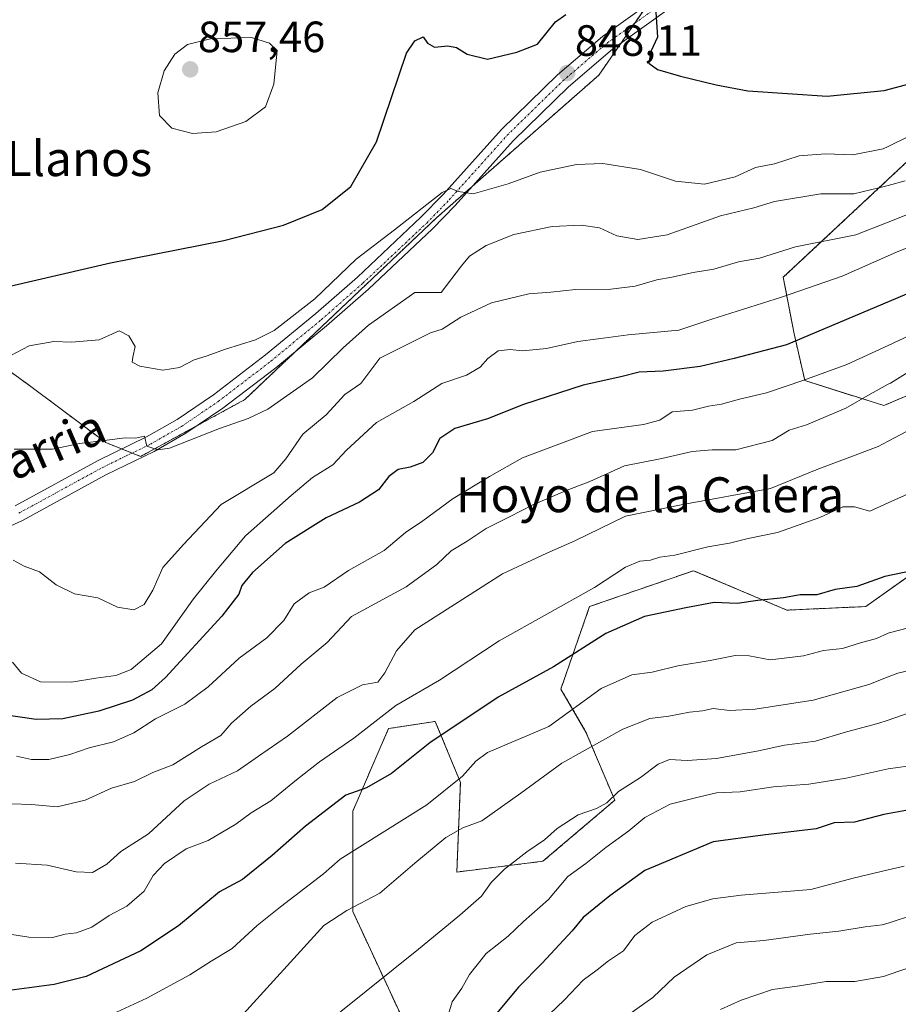
# Model space of a CAD drawing. Units: metres. Extents: x 570015 to 573460, y 4719532 to 4721881.
# Drawn here: x 572834 to 573035, y 4720245 to 4720470 of the extents above; entities that cross this region are included whole.
import ezdxf
from ezdxf.enums import TextEntityAlignment as Align

# ---------------------------------------------------------------- set-up
doc = ezdxf.new("R2010")
doc.units = ezdxf.units.M
doc.header["$MEASUREMENT"] = 0
doc.linetypes.add('TRAZO_Y_PUNTO', pattern=[1, 0.5, -0.25, 0, -0.25])
doc.linetypes.add('TRAZOS', pattern=[0.75, 0.5, -0.25])
for name, color, linetype, lineweight in [('Arbolado forestal', 92, 'TRAZOS', 0), ('Arbolado forestal CxS', 92, 'Continuous', 0), ('Carátula', 7, 'Continuous', 5), ('Curva de nivel maestra', 36, 'Continuous', 30), ('Curva de nivel normal', 36, 'Continuous', 0), ('Matorral', 135, 'Continuous', 0), ('Matorral CxS', 135, 'Continuous', 0), ('Pista no pavimentada', 254, 'Continuous', 13), ('Pista no pavimentada Cxs', 254, 'Continuous', 0), ('Pista pavimentada eje', 135, 'TRAZO_Y_PUNTO', 0), ('Punto de cota en terreno', 7, 'Continuous', 0), ('Rótulo de punto de cota en terreno', 19, 'Continuous', 0), ('Texto cartográfico', 19, 'Continuous', 0)]:
    doc.layers.add(name, color=color, linetype=linetype, lineweight=lineweight)
doc.styles.add('Arial', font='txt', dxfattribs={"height": 0.2})

# ---------------------------------------------------------------- blocks, each defined once
blk = doc.blocks.new('*U165')
at = {"layer": 'Curva de nivel normal', "color": 36, "linetype": 'Continuous', "lineweight": 0}
for points in [[(573032.78, 4720359.75, 805), (573028.6, 4720357.87, 805), (573025.06, 4720358.84, 805), (573022.42, 4720358.85, 805), (573017.15, 4720356.44, 805), (573007.41, 4720352.98, 805), (573000.75, 4720351.57, 805), (572996.42, 4720350.5, 805), (572991.48, 4720349.72, 805), (572983.97, 4720347.76, 805), (572980.48, 4720347.32, 805), (572978.38, 4720346.67, 805), (572975.95, 4720346.39, 805), (572972.67, 4720345.05, 805), (572965.56, 4720340.41, 805), (572943.73, 4720328.19, 805), (572930.03, 4720319.21, 805), (572920.04, 4720313.39, 805), (572910.43, 4720305.9, 805), (572902.62, 4720300.49, 805), (572897.32, 4720296.38, 805), (572891.47, 4720291.54, 805), (572886.92, 4720288.82, 805), (572883.44, 4720286.18, 805), (572877.1, 4720282.49, 805), (572872.1, 4720280.6, 805), (572867.13, 4720277.24, 805), (572864.52, 4720274.43, 805), (572862.44, 4720270.88, 805), (572858.52, 4720267.46, 805), (572854.43, 4720265.27, 805), (572850.49, 4720262.62, 805), (572846.97, 4720261.36, 805), (572844.36, 4720261.04, 805), (572841.44, 4720260.26, 805), (572836.02, 4720260.31, 805), (572825.76, 4720261.94, 805)], [(573038.08, 4720362.14, 805), (573032.78, 4720359.75, 805)]]:
    blk.add_polyline3d(points, dxfattribs=at)
blk = doc.blocks.new('*U168')
at = {"layer": 'Curva de nivel normal', "color": 36, "linetype": 'Continuous', "lineweight": 0}
for points in [[(573032.78, 4720275.73, 770), (573024.74, 4720273.84, 770), (573015.08, 4720271.29, 770), (572999.09, 4720269.93, 770), (572992.67, 4720269.15, 770), (572986.42, 4720267.38, 770), (572978.75, 4720263.8, 770), (572974.77, 4720260.74, 770), (572972.16, 4720257.22, 770), (572968.77, 4720254.94, 770), (572966.16, 4720252.85, 770), (572962.99, 4720250.53, 770), (572958.64, 4720245.88, 770), (572950.21, 4720237.91, 770)], [(573036.41, 4720276.58, 770), (573032.78, 4720275.73, 770)]]:
    blk.add_polyline3d(points, dxfattribs=at)
blk = doc.blocks.new('*U172')
at = {"layer": 'Curva de nivel normal', "color": 36, "linetype": 'Continuous', "lineweight": 0}
for points in [[(573032.78, 4720298.9, 780), (573023.13, 4720296.73, 780), (573014.65, 4720295.37, 780), (573006.54, 4720294.73, 780), (572998.9, 4720293.59, 780), (572993.51, 4720293.36, 780), (572989.3, 4720292.42, 780), (572982.89, 4720290.79, 780), (572977.08, 4720287.73, 780), (572973.43, 4720284.66, 780), (572968.18, 4720280.87, 780), (572963.6, 4720277.2, 780), (572959.43, 4720274.2, 780), (572955.03, 4720268.98, 780), (572949.28, 4720263.94, 780), (572945.75, 4720260.58, 780), (572940.75, 4720256.62, 780), (572936.94, 4720251.78, 780), (572935.15, 4720248.67, 780), (572932.94, 4720245.5, 780), (572932.1, 4720242.7, 780)], [(573037.22, 4720299.52, 780), (573032.8, 4720298.9, 780), (573032.78, 4720298.9, 780)]]:
    blk.add_polyline3d(points, dxfattribs=at)
blk = doc.blocks.new('*U176')
at = {"layer": 'Curva de nivel normal', "color": 36, "linetype": 'Continuous', "lineweight": 0}
for points in [[(573032.78, 4720251.7, 760), (573031.69, 4720251.32, 760), (573025.12, 4720250.19, 760), (573018.6, 4720250.19, 760), (573012.46, 4720249.23, 760), (573006.3, 4720248.37, 760), (572999.14, 4720245.88, 760), (572994.4, 4720243.76, 760)], [(573042.59, 4720255.08, 760), (573032.78, 4720251.7, 760)]]:
    blk.add_polyline3d(points, dxfattribs=at)
blk = doc.blocks.new('*U181')
at = {"layer": 'Curva de nivel normal', "color": 36, "linetype": 'Continuous', "lineweight": 0}
for points in [[(573032.78, 4720263.58, 765), (573031.41, 4720263.14, 765), (573027.52, 4720262.71, 765), (573021.51, 4720261.74, 765), (573014.9, 4720261.02, 765), (573004.28, 4720259.6, 765), (572998, 4720259.07, 765), (572991.26, 4720256.32, 765), (572983.78, 4720251.2, 765), (572978.87, 4720246.56, 765), (572971.56, 4720241.32, 765)], [(573038.83, 4720265.52, 765), (573032.78, 4720263.58, 765)]]:
    blk.add_polyline3d(points, dxfattribs=at)
blk = doc.blocks.new('*U189')
at = {"layer": 'Curva de nivel normal', "color": 36, "linetype": 'Continuous', "lineweight": 0}
for points in [[(573032.78, 4720319.92, 790), (573028.38, 4720318.16, 790), (573015.61, 4720314.62, 790), (573002.32, 4720312.52, 790), (572996.42, 4720312.22, 790), (572992.75, 4720312.66, 790), (572990.3, 4720312.18, 790), (572987.27, 4720311.88, 790), (572982.59, 4720310.95, 790), (572978.25, 4720310.42, 790), (572972.04, 4720307.98, 790), (572958.09, 4720300.2, 790), (572948.69, 4720293.3, 790), (572939.77, 4720286.95, 790), (572935.4, 4720285.37, 790), (572931.5, 4720283.13, 790), (572924.43, 4720277.29, 790), (572916.43, 4720270.45, 790), (572908.88, 4720266.47, 790), (572903.56, 4720263.02, 790), (572884.43, 4720241.93, 790)], [(573041.99, 4720322.48, 790), (573035, 4720320.81, 790), (573032.78, 4720319.92, 790)]]:
    blk.add_polyline3d(points, dxfattribs=at)
blk = doc.blocks.new('*U198')
at = {"layer": 'Curva de nivel normal', "color": 36, "linetype": 'Continuous', "lineweight": 0}
for points in [[(573032.78, 4720373.89, 810), (573030.47, 4720372.68, 810), (573016.29, 4720367.36, 810), (573005.86, 4720363.06, 810), (572985.79, 4720359.39, 810), (572972.66, 4720356.73, 810), (572961.05, 4720351.04, 810), (572954.6, 4720348.22, 810), (572944.52, 4720343.49, 810), (572924.43, 4720330.69, 810), (572920.21, 4720325.87, 810), (572917.53, 4720320.84, 810), (572915.92, 4720318.7, 810), (572912.43, 4720318.12, 810), (572906.64, 4720315.17, 810), (572895.25, 4720306.39, 810), (572888.64, 4720301.78, 810), (572883.83, 4720298.4, 810), (572877.36, 4720295.35, 810), (572871.58, 4720291.52, 810), (572863.46, 4720284.03, 810), (572857.14, 4720279.94, 810), (572853.9, 4720277.04, 810), (572850.59, 4720275.14, 810), (572846.89, 4720275.27, 810), (572840.28, 4720276.85, 810), (572833, 4720277.3, 810)], [(573240.87, 4720399.23, 810), (573233.49, 4720399.26, 810), (573229.3, 4720399.92, 810), (573223.6, 4720400.13, 810), (573210.78, 4720400.68, 810), (573174.41, 4720396.12, 810), (573156.12, 4720392.68, 810), (573136.2, 4720387.68, 810), (573111.12, 4720380.23, 810), (573096.94, 4720377.31, 810), (573092.97, 4720377.9, 810), (573089.34, 4720380.1, 810), (573085.27, 4720383.92, 810), (573082.22, 4720385.65, 810), (573077.91, 4720386.6, 810), (573072.95, 4720386.56, 810), (573060.34, 4720384.24, 810), (573046.96, 4720380.25, 810), (573038.42, 4720376.83, 810), (573032.78, 4720373.89, 810)]]:
    blk.add_polyline3d(points, dxfattribs=at)
blk = doc.blocks.new('*U201')
at = {"layer": 'Curva de nivel normal', "color": 36, "linetype": 'Continuous', "lineweight": 0}
for points in [[(573032.78, 4720310.05, 785), (573030.43, 4720309.22, 785), (573023.22, 4720307.34, 785), (573016.15, 4720305.22, 785), (573009.07, 4720304.3, 785), (573003.09, 4720302.96, 785), (572993.45, 4720301.22, 785), (572986.76, 4720300.76, 785), (572982.75, 4720301, 785), (572980.09, 4720299.95, 785), (572976.09, 4720296.91, 785), (572971.07, 4720293.67, 785), (572968.34, 4720291.06, 785), (572966, 4720289.76, 785), (572961.83, 4720288.36, 785), (572957.02, 4720285.2, 785), (572954.09, 4720282.6, 785), (572950.09, 4720279.87, 785), (572944.96, 4720275.89, 785), (572941.9, 4720272.87, 785), (572939.66, 4720269.76, 785), (572934.7, 4720265.4, 785), (572925.22, 4720257.63, 785), (572895.49, 4720233.74, 785)], [(573039.09, 4720312.26, 785), (573032.78, 4720310.05, 785)]]:
    blk.add_polyline3d(points, dxfattribs=at)
blk = doc.blocks.new('*U204')
at = {"layer": 'Curva de nivel normal', "color": 36, "linetype": 'Continuous', "lineweight": 0}
for points in [[(573032.78, 4720329.93, 795), (573030.08, 4720328.74, 795), (573026.41, 4720327.7, 795), (573022.3, 4720326.41, 795), (573017.98, 4720325.94, 795), (573013.38, 4720324.72, 795), (573005.76, 4720323.84, 795), (573000.96, 4720324.78, 795), (572997.79, 4720324.85, 795), (572992.05, 4720323.68, 795), (572984.61, 4720322.48, 795), (572978.72, 4720321.02, 795), (572974.11, 4720320.37, 795), (572967.1, 4720317.26, 795), (572955.08, 4720308.6, 795), (572941.07, 4720302.59, 795), (572938.35, 4720300.63, 795), (572935.35, 4720297.22, 795), (572927.2, 4720290.64, 795), (572907.31, 4720278.23, 795), (572903.54, 4720274.87, 795), (572893.65, 4720267.31, 795), (572888.3, 4720262.98, 795), (572882.6, 4720257.74, 795), (572877.79, 4720254.81, 795), (572872.94, 4720251.72, 795), (572863.1, 4720246.38, 795), (572855.1, 4720242.74, 795)], [(573037.13, 4720331.08, 795), (573032.98, 4720330.02, 795), (573032.78, 4720329.93, 795)]]:
    blk.add_polyline3d(points, dxfattribs=at)
blk = doc.blocks.new('*U206')
at = {"layer": 'Curva de nivel normal', "color": 36, "linetype": 'Continuous', "lineweight": 0}
for points in [[(573032.78, 4720386.91, 815), (573028.69, 4720384.66, 815), (573023.11, 4720381.41, 815), (573014.05, 4720377.64, 815), (573010.15, 4720376.38, 815), (573006.23, 4720374.04, 815), (572997.93, 4720371.9, 815), (572992.5, 4720371.9, 815), (572987.88, 4720371.5, 815), (572980.95, 4720369.9, 815), (572972.4, 4720368.24, 815), (572964.46, 4720364.65, 815), (572959.26, 4720362.66, 815), (572951.42, 4720359.31, 815), (572946.09, 4720356.53, 815), (572940.75, 4720353.9, 815), (572936.42, 4720351, 815), (572932.75, 4720348.81, 815), (572929.42, 4720345.68, 815), (572922.43, 4720340.56, 815), (572909.91, 4720333.78, 815), (572904.38, 4720327.8, 815), (572898.43, 4720322.86, 815), (572892.37, 4720317.23, 815), (572886.87, 4720313.19, 815), (572882.45, 4720309.31, 815), (572880.04, 4720306.53, 815), (572875.55, 4720303.9, 815), (572869.04, 4720299.8, 815), (572864.43, 4720298, 815), (572860.22, 4720295.99, 815), (572855, 4720294.44, 815), (572848.95, 4720291.72, 815), (572842.54, 4720290.16, 815), (572836.68, 4720290.71, 815), (572832.03, 4720290.83, 815)], [(573038.98, 4720390.65, 815), (573033.31, 4720387.2, 815), (573032.78, 4720386.91, 815)]]:
    blk.add_polyline3d(points, dxfattribs=at)
blk = doc.blocks.new('*U214')
at = {"layer": 'Curva de nivel maestra', "color": 36, "linetype": 'Continuous', "lineweight": 30}
blk.add_polyline3d([(573036.86, 4720289.3, 775), (573031.77, 4720288.39, 775), (573025.08, 4720286.68, 775), (573020.38, 4720286.48, 775), (573016.31, 4720285.13, 775), (573004.08, 4720283.66, 775), (572992.75, 4720282.16, 775), (572977.09, 4720275.6, 775), (572969.09, 4720269.82, 775), (572962.96, 4720264.86, 775), (572960.42, 4720261.8, 775), (572953.55, 4720254.35, 775), (572948.14, 4720248.86, 775), (572943.12, 4720242.87, 775)], dxfattribs=at)
blk = doc.blocks.new('*U217')
at = {"layer": 'Curva de nivel maestra', "color": 36, "linetype": 'Continuous', "lineweight": 30}
blk.add_polyline3d([(573042.32, 4720345.06, 800), (573032.04, 4720342.87, 800), (573025.62, 4720340.65, 800), (573020.62, 4720339.96, 800), (573016.43, 4720338.7, 800), (573012.67, 4720338.68, 800), (573008.82, 4720338.05, 800), (573002.93, 4720337.43, 800), (572998.18, 4720336.71, 800), (572992.95, 4720336.96, 800), (572986.47, 4720335.76, 800), (572977, 4720333.76, 800), (572968.11, 4720329.88, 800), (572956.18, 4720322.25, 800), (572943.5, 4720315.28, 800), (572927.85, 4720304.84, 800), (572919.1, 4720297.79, 800), (572913.32, 4720294.49, 800), (572908.61, 4720292.87, 800), (572899.35, 4720285.78, 800), (572891.79, 4720279, 800), (572884.93, 4720273.54, 800), (572879.66, 4720270.74, 800), (572870.33, 4720262.92, 800), (572861.69, 4720257.18, 800), (572849.15, 4720251.37, 800), (572841.82, 4720249.5, 800), (572831.56, 4720248.11, 800)], dxfattribs=at)
blk = doc.blocks.new('5PATER')
at = {"layer": 'Carátula', "linetype": 'Continuous', "lineweight": 5}
h = blk.add_hatch(color=250, dxfattribs=at)
edge = h.paths.add_edge_path()
edge.add_ellipse((0, 0.01), major_axis=(-1.33, -1.34), ratio=0.999422, start_angle=0, end_angle=360)

msp = doc.modelspace()

# ---------------------------------------------------------------- linework, layer by layer
at = {"layer": 'Arbolado forestal', "color": 92, "linetype": 'TRAZOS', "lineweight": 0}
for points in [[(572982.17, 4720480.33, 850.71), (572977.83, 4720474.05, 849.82), (572974.69, 4720469.5, 849.47), (572971.56, 4720464.95, 849.07), (572966.56, 4720457.7, 848.66), (572937.59, 4720432.25, 845.11), (572929.4, 4720425.05, 844.46), (572897.16, 4720394.47, 842.68), (572885.48, 4720383.39, 841.41), (572874.68, 4720377.5, 840.49), (572861.65, 4720370.39, 839.57), (572859.69, 4720371.17, 839.47), (572857.34, 4720372.1, 839.29), (572853.65, 4720373.57, 839.55), (572836.82, 4720386.19, 842.81), (572828.25, 4720392.38, 844.7)], [(572982.17, 4720480.33, 850.71), (572977.83, 4720474.05, 849.82), (572974.69, 4720469.5, 849.47), (572971.56, 4720464.95, 849.07), (572966.56, 4720457.7, 848.66), (572937.59, 4720432.25, 845.11), (572929.4, 4720425.05, 844.46), (572897.16, 4720394.47, 842.68), (572885.48, 4720383.39, 841.41), (572874.68, 4720377.5, 840.49), (572861.65, 4720370.39, 839.57), (572859.69, 4720371.17, 839.47), (572857.34, 4720372.1, 839.29), (572853.65, 4720373.57, 839.55), (572836.82, 4720386.19, 842.81), (572828.25, 4720392.38, 844.7)], [(573053.13, 4720391.06, 813.04), (573031.77, 4720382.03, 813.3), (573013.7, 4720387.78, 819.96), (573011.24, 4720398.46, 825.79), (573008.77, 4720411.41, 832.14), (573045.3, 4720445.52, 844.91)], [(572920.88, 4720243.21, 783), (572910.2, 4720266.21, 789.67), (572910.21, 4720289.21, 798.55), (572918.42, 4720308.1, 803.56), (572929.1, 4720309.74, 801.43), (572934.85, 4720295.78, 794.68), (572934.03, 4720275.25, 787.41), (572953.74, 4720277.71, 782.67), (572970.17, 4720291.67, 784.06), (572963.6, 4720307.28, 791.58), (572957.85, 4720317.14, 797.06), (572964.42, 4720336.03, 803.08), (572988.24, 4720344.24, 802.97), (573009.59, 4720335.21, 798.95), (573027.66, 4720336.03, 797.47), (573046, 4720349.04, 800.05)]]:
    msp.add_polyline3d(points, dxfattribs=at)
at = {"layer": 'Arbolado forestal CxS', "color": 92, "linetype": 'Continuous', "lineweight": 0}
for points in [[(572833, 4720565.55, 842.45), (572859.95, 4720544.42, 849.66), (572911.07, 4720523.08, 853.84), (572968.78, 4720496.29, 851.45), (572975.52, 4720488.25, 851.73), (572982.17, 4720480.33, 850.71), (572982.17, 4720480.33, 850.71), (572966.56, 4720457.7, 848.66), (572929.4, 4720425.05, 844.46), (572885.48, 4720383.39, 841.41), (572861.65, 4720370.39, 839.57), (572853.65, 4720373.57, 839.55), (572836.82, 4720386.19, 842.81), (572828.25, 4720392.38, 844.7)], [(572828.25, 4720392.38, 844.7), (572836.82, 4720386.19, 842.81), (572853.65, 4720373.57, 839.55), (572861.65, 4720370.39, 839.57), (572885.48, 4720383.39, 841.41), (572929.4, 4720425.05, 844.46), (572966.56, 4720457.7, 848.66), (572982.17, 4720480.33, 850.71)], [(573045.3, 4720445.52, 844.91), (573008.77, 4720411.41, 832.14), (573011.24, 4720398.46, 825.79), (573013.7, 4720387.78, 819.96), (573031.77, 4720382.03, 813.3), (573053.13, 4720391.06, 813.04)], [(573053.13, 4720354.1, 802.15), (573027.67, 4720336.03, 797.47), (573009.6, 4720335.21, 798.95), (572988.24, 4720344.24, 802.97), (572964.42, 4720336.03, 803.08), (572957.85, 4720317.14, 797.06), (572963.6, 4720307.28, 791.58), (572970.17, 4720291.67, 784.06), (572953.74, 4720277.71, 782.67), (572934.03, 4720275.25, 787.41), (572934.85, 4720295.78, 794.68), (572929.1, 4720309.74, 801.43), (572918.42, 4720308.1, 803.56), (572910.21, 4720289.21, 798.55), (572910.21, 4720266.21, 789.67), (572920.88, 4720243.21, 783)]]:
    msp.add_polyline3d(points, dxfattribs=at)
at = {"layer": 'Curva de nivel maestra', "color": 36, "linetype": 'Continuous', "lineweight": 30}
for points in [[(572979.51, 4720473.27, 850), (572979.95, 4720466.4, 850), (572978.42, 4720463.08, 850), (572977.97, 4720460.46, 850), (572980, 4720458.98, 850), (572985.23, 4720457.44, 850), (572993.39, 4720455.44, 850), (573000.64, 4720454.1, 850), (573018.84, 4720452.83, 850), (573031.88, 4720454.13, 850), (573040.17, 4720456.35, 850), (573055.68, 4720462.9, 850), (573071.62, 4720468.82, 850), (573079.27, 4720470.64, 850)], [(572922.53, 4720462.69, 850), (572924.41, 4720465.57, 850), (572926.31, 4720466.42, 850), (572927.34, 4720465.01, 850), (572928.9, 4720464.07, 850), (572931.99, 4720464.39, 850), (572933.96, 4720464, 850), (572936.42, 4720462.46, 850), (572941.03, 4720461.35, 850), (572947.75, 4720462.96, 850), (572952.53, 4720464.8, 850), (572956.64, 4720469.88, 850), (572959.02, 4720471.57, 850)], [(572831.73, 4720409.34, 850), (572854.75, 4720414.69, 850), (572880.67, 4720419.84, 850), (572894.32, 4720423.33, 850), (572903.17, 4720426.95, 850), (572909.73, 4720432.16, 850), (572915.67, 4720442.41, 850), (572922.53, 4720462.69, 850)], [(573048.74, 4720412.47, 825), (573009.49, 4720395.93, 825), (572997.56, 4720392.85, 825), (572989.75, 4720391, 825), (572981.27, 4720389.92, 825), (572975.81, 4720389.67, 825), (572971.6, 4720388.62, 825), (572962.92, 4720386.69, 825), (572949.3, 4720382.3, 825), (572941.05, 4720379.02, 825), (572933.55, 4720376.81, 825), (572930.16, 4720374.51, 825), (572928.46, 4720371.18, 825), (572926.27, 4720368.98, 825), (572923.36, 4720367.91, 825), (572920.58, 4720367.4, 825), (572918.43, 4720365.79, 825), (572916.1, 4720362.77, 825), (572911.78, 4720359.89, 825), (572904.14, 4720356.36, 825), (572894.73, 4720350.45, 825), (572887.29, 4720343.84, 825), (572884.82, 4720340.86, 825), (572884.11, 4720338.86, 825), (572880.21, 4720333.86, 825), (572867.36, 4720319.81, 825), (572864.23, 4720316.97, 825), (572859.8, 4720314.58, 825), (572852.06, 4720312.04, 825), (572843.83, 4720310.33, 825), (572837.69, 4720310.19, 825), (572829.85, 4720311.28, 825)]]:
    msp.add_polyline3d(points, dxfattribs=at)
at = {"layer": 'Curva de nivel normal', "color": 36, "linetype": 'Continuous', "lineweight": 0}
for points in [[(572873.54, 4720444.3, 855), (572878.96, 4720444.74, 855), (572885.76, 4720447.04, 855), (572890.2, 4720450.44, 855), (572892.12, 4720455.59, 855), (572892.88, 4720463.29, 855), (572891.14, 4720464.99, 855), (572886.99, 4720466.27, 855), (572877.67, 4720465.97, 855), (572872.34, 4720464.72, 855), (572869.44, 4720462.52, 855), (572867.03, 4720458.66, 855), (572865.58, 4720453.6, 855), (572865.95, 4720448.44, 855), (572868.8, 4720445.54, 855), (572873.54, 4720444.3, 855)], [(572860.37, 4720395.59, 845), (572859.85, 4720393.12, 845), (572859.74, 4720391.99, 845), (572861.44, 4720391.04, 845), (572866.72, 4720390.13, 845), (572870.53, 4720390.77, 845), (572873.87, 4720392.5, 845), (572876.68, 4720393.34, 845), (572881.04, 4720394.95, 845), (572887.91, 4720397.1, 845), (572892.2, 4720399.23, 845), (572901.53, 4720406.5, 845), (572911, 4720415.53, 845), (572919.73, 4720422.3, 845), (572930.68, 4720430.78, 845), (572932.69, 4720431.7, 845), (572934.43, 4720431.03, 845), (572937.74, 4720430.49, 845), (572945.75, 4720432.78, 845), (572953.09, 4720435.5, 845), (572961.42, 4720437.26, 845), (572967.42, 4720437.48, 845), (572976.1, 4720436.11, 845), (572984.13, 4720433.4, 845), (572990.76, 4720432.71, 845), (572997.75, 4720434.41, 845), (573002.42, 4720436.53, 845), (573006.74, 4720437.39, 845), (573012.41, 4720439.2, 845), (573018.41, 4720439.69, 845), (573024.67, 4720439.47, 845), (573031.64, 4720440.8, 845), (573032.78, 4720441.36, 845), (573037.44, 4720443.63, 845)], [(572832.72, 4720372.03, 840), (572841.48, 4720372.07, 840), (572847.64, 4720373.37, 840), (572853.9, 4720374.08, 840), (572858.1, 4720374.66, 840), (572860.5, 4720374.59, 840), (572862.52, 4720375.06, 840), (572863.1, 4720372.73, 840), (572865.59, 4720371.88, 840), (572868.22, 4720372.29, 840), (572879.7, 4720376.82, 840), (572886.28, 4720379.11, 840), (572890.76, 4720381.22, 840), (572900.98, 4720388.4, 840), (572908.03, 4720395.28, 840), (572913.82, 4720400.44, 840), (572924.43, 4720407.95, 840), (572930.42, 4720407.92, 840), (572935.13, 4720414.03, 840), (572936.9, 4720416.21, 840), (572940.75, 4720418.68, 840), (572947.09, 4720421.22, 840), (572955.84, 4720423.06, 840), (572962.48, 4720423.34, 840), (572966.67, 4720422.72, 840), (572970.64, 4720420.88, 840), (572975.46, 4720420.06, 840), (572982.18, 4720421.15, 840), (572994.43, 4720425.46, 840), (573002, 4720427.31, 840), (573006.74, 4720428.72, 840), (573017.33, 4720430.54, 840), (573024.9, 4720430.54, 840), (573030.67, 4720431.88, 840), (573032.78, 4720432.44, 840)], [(573032.78, 4720432.44, 840), (573036.64, 4720433.45, 840)], [(573032.78, 4720424.03, 835), (573037.56, 4720425.9, 835)], [(572832.48, 4720346.67, 835), (572834.99, 4720345.29, 835), (572838.47, 4720343.98, 835), (572842.31, 4720341, 835), (572846.54, 4720338.96, 835), (572851.84, 4720338.02, 835), (572856.38, 4720335.87, 835), (572860.1, 4720335.26, 835), (572862.43, 4720336.48, 835), (572864.43, 4720339.74, 835), (572866.76, 4720344.99, 835), (572871.42, 4720350.26, 835), (572880.08, 4720359.41, 835), (572892.13, 4720366.62, 835), (572894.9, 4720369.82, 835), (572898.8, 4720375.46, 835), (572904.1, 4720379.88, 835), (572908.38, 4720384.55, 835), (572912.07, 4720387.1, 835), (572916.43, 4720392.86, 835), (572928.02, 4720398.69, 835), (572930.7, 4720399.54, 835), (572934.92, 4720402.26, 835), (572941.95, 4720405.59, 835), (572950.54, 4720407.64, 835), (572955.57, 4720407.99, 835), (572961.19, 4720408.6, 835), (572969.28, 4720408.7, 835), (572974.89, 4720409.38, 835), (572979.84, 4720410.82, 835), (572983.27, 4720411.41, 835), (572988.13, 4720412.53, 835), (572992.85, 4720413.27, 835), (572998.51, 4720414.94, 835), (573003.34, 4720415.77, 835), (573011.59, 4720418.36, 835), (573025.39, 4720421.13, 835), (573032.78, 4720424.03, 835)], [(573043.4, 4720420.63, 830), (573034.68, 4720417.19, 830), (573032.78, 4720416.34, 830)], [(573032.78, 4720416.34, 830), (573022.23, 4720411.64, 830), (573008.39, 4720406.85, 830), (572992.42, 4720401.81, 830), (572984.82, 4720399.3, 830), (572973.25, 4720398.23, 830), (572966.42, 4720397.35, 830), (572961.7, 4720396.72, 830), (572954.56, 4720395.14, 830), (572949.04, 4720394.55, 830), (572946.25, 4720394.87, 830), (572943.5, 4720394.54, 830), (572941.14, 4720392.85, 830), (572939.4, 4720390.85, 830), (572936.26, 4720388.99, 830), (572930.56, 4720387.06, 830), (572924.19, 4720382.99, 830), (572915.66, 4720378.19, 830), (572908.76, 4720371.82, 830), (572905.64, 4720368.48, 830), (572901.02, 4720365.6, 830), (572896.1, 4720361.46, 830), (572885.68, 4720352.23, 830), (572878.76, 4720344.05, 830), (572873.76, 4720337.82, 830), (572866.44, 4720327.48, 830), (572859.48, 4720321.64, 830), (572855.94, 4720320.28, 830), (572851.4, 4720319.67, 830), (572845.85, 4720318.73, 830), (572838.71, 4720318.82, 830), (572834.37, 4720320.78, 830), (572832.29, 4720323.28, 830)], [(572817.18, 4720385.79, 845), (572836.14, 4720395.69, 845), (572841.8, 4720396.74, 845), (572845.85, 4720396.53, 845), (572852.17, 4720397.1, 845), (572856.72, 4720399.14, 845), (572858.93, 4720397.97, 845), (572860.37, 4720395.59, 845)], [(573032.78, 4720395.8, 820), (573038.82, 4720398.59, 820)], [(572833.19, 4720301.81, 820), (572836.64, 4720301.05, 820), (572840.65, 4720300.99, 820), (572845.43, 4720302.17, 820), (572849.84, 4720303.72, 820), (572855.42, 4720305.03, 820), (572860.05, 4720307.1, 820), (572865.03, 4720310.29, 820), (572871.76, 4720313.68, 820), (572877.1, 4720317.67, 820), (572884.19, 4720324.19, 820), (572890.52, 4720328.86, 820), (572894.41, 4720332.86, 820), (572896.82, 4720336.65, 820), (572900.24, 4720339.16, 820), (572903.68, 4720340.46, 820), (572909.24, 4720344.27, 820), (572917.43, 4720348.85, 820), (572922.29, 4720352.96, 820), (572926.25, 4720355.64, 820), (572933.2, 4720360.75, 820), (572941.48, 4720365.81, 820), (572949.09, 4720370.04, 820), (572965.09, 4720376.1, 820), (572976.75, 4720377.72, 820), (572980.48, 4720378.69, 820), (572983.31, 4720380.62, 820), (572988.02, 4720380.96, 820), (572991.61, 4720381.89, 820), (572994.64, 4720382.39, 820), (572998.75, 4720383.49, 820), (573004.95, 4720384.95, 820), (573013.47, 4720387.86, 820), (573023.33, 4720391.44, 820), (573032.78, 4720395.8, 820)]]:
    msp.add_polyline3d(points, dxfattribs=at)
at = {"layer": 'Matorral', "color": 135, "linetype": 'Continuous', "lineweight": 0}
for points in [[(573053.13, 4720391.06, 813.04), (573031.77, 4720382.03, 813.3), (573013.7, 4720387.78, 819.96), (573011.24, 4720398.46, 825.79), (573008.77, 4720411.41, 832.14), (573045.3, 4720445.52, 844.91)], [(572920.88, 4720243.21, 783), (572910.2, 4720266.21, 789.67), (572910.21, 4720289.21, 798.55), (572918.42, 4720308.1, 803.56), (572929.1, 4720309.74, 801.43), (572934.85, 4720295.78, 794.68), (572934.03, 4720275.25, 787.41), (572953.74, 4720277.71, 782.67), (572970.17, 4720291.67, 784.06), (572963.6, 4720307.28, 791.58), (572957.85, 4720317.14, 797.06), (572964.42, 4720336.03, 803.08), (572988.24, 4720344.24, 802.97), (573009.59, 4720335.21, 798.95), (573027.66, 4720336.03, 797.47), (573046, 4720349.04, 800.05)]]:
    msp.add_polyline3d(points, dxfattribs=at)
at = {"layer": 'Matorral CxS', "color": 135, "linetype": 'Continuous', "lineweight": 0}
for points in [[(573053.13, 4720391.06, 813.04), (573031.77, 4720382.03, 813.3), (573013.7, 4720387.78, 819.96), (573011.24, 4720398.46, 825.79), (573008.77, 4720411.41, 832.14), (573045.3, 4720445.52, 844.91)], [(572920.88, 4720243.21, 783), (572910.21, 4720266.21, 789.67), (572910.21, 4720289.21, 798.55), (572918.42, 4720308.1, 803.56), (572929.1, 4720309.74, 801.43), (572934.85, 4720295.78, 794.68), (572934.03, 4720275.25, 787.41), (572953.74, 4720277.71, 782.67), (572970.17, 4720291.67, 784.06), (572963.6, 4720307.28, 791.58), (572957.85, 4720317.14, 797.06), (572964.42, 4720336.03, 803.08), (572988.24, 4720344.24, 802.97), (573009.6, 4720335.21, 798.95), (573027.67, 4720336.03, 797.47), (573053.13, 4720354.1, 802.15)]]:
    msp.add_polyline3d(points, dxfattribs=at)
at = {"layer": 'Pista no pavimentada', "color": 254, "linetype": 'Continuous', "lineweight": 13}
for points in [[(572832.89, 4720359.05, 835.9), (572851.95, 4720369.48, 838.93), (572863.01, 4720374.86, 840.29), (572870.04, 4720378.87, 840.75), (572878.3, 4720384.47, 841.51), (572890.24, 4720393.62, 842.54), (572901.79, 4720403.12, 843.33), (572911.26, 4720411.44, 843.81), (572925.82, 4720425.15, 844.67), (572930.89, 4720430.39, 845.03), (572944.22, 4720445.21, 846.55), (572957.05, 4720457.76, 847.87), (572967.36, 4720466.55, 848.97), (572981.58, 4720476.73, 850.23), (572994.74, 4720484.52, 851.56), (572999.22, 4720486.65, 851.99), (573003.9, 4720488.32, 852.19)], [(572983.63, 4720473.59, 850.34), (572969.67, 4720463.6, 848.93), (572959.57, 4720455, 847.95), (572946.92, 4720442.62, 846.53), (572933.63, 4720427.84, 844.59), (572928.44, 4720422.48, 844.13), (572913.78, 4720408.67, 843.07), (572904.22, 4720400.27, 842.59), (572892.57, 4720390.69, 842.17), (572880.48, 4720381.43, 840.87), (572872.02, 4720375.69, 840.22), (572864.75, 4720371.54, 839.69), (572853.67, 4720366.16, 838.75), (572834.56, 4720355.7, 835.8), (572814.16, 4720346.42, 832.73)]]:
    msp.add_polyline3d(points, dxfattribs=at)
at = {"layer": 'Pista no pavimentada Cxs', "color": 254, "linetype": 'Continuous', "lineweight": 0}
for points in [[(572832.89, 4720359.05, 835.9), (572851.95, 4720369.48, 838.93), (572863.01, 4720374.86, 840.29), (572870.04, 4720378.87, 840.75), (572878.3, 4720384.47, 841.51), (572890.24, 4720393.62, 842.54), (572901.79, 4720403.12, 843.33), (572911.26, 4720411.44, 843.81), (572925.82, 4720425.15, 844.67), (572930.89, 4720430.39, 845.03), (572944.22, 4720445.21, 846.55), (572957.05, 4720457.76, 847.87), (572967.36, 4720466.55, 848.97), (572981.58, 4720476.73, 850.23)], [(572983.63, 4720473.59, 850.34), (572969.67, 4720463.6, 848.93), (572959.57, 4720455, 847.95), (572946.92, 4720442.62, 846.53), (572933.63, 4720427.84, 844.59), (572928.44, 4720422.48, 844.13), (572913.78, 4720408.67, 843.07), (572904.22, 4720400.27, 842.59), (572892.57, 4720390.69, 842.17), (572880.48, 4720381.43, 840.87), (572872.02, 4720375.69, 840.22), (572864.75, 4720371.54, 839.69), (572853.67, 4720366.16, 838.75), (572834.56, 4720355.7, 835.8), (572814.16, 4720346.42, 832.73)]]:
    msp.add_polyline3d(points, dxfattribs=at)
at = {"layer": 'Pista pavimentada eje', "color": 135, "linetype": 'TRAZO_Y_PUNTO', "lineweight": 0}
msp.add_polyline3d([(572833.73, 4720357.38, 835.76), (572852.81, 4720367.82, 838.78), (572858.34, 4720370.51, 839.35), (572863.88, 4720373.2, 839.88), (572871.03, 4720377.28, 840.47), (572879.39, 4720382.95, 841.13), (572891.41, 4720392.16, 842.36), (572903.01, 4720401.7, 843.1), (572912.52, 4720410.06, 843.52), (572919.8, 4720416.91, 843.85), (572927.13, 4720423.82, 844.28), (572932.26, 4720429.12, 844.76), (572945.57, 4720443.92, 846.44), (572951.9, 4720450.11, 847.19), (572958.31, 4720456.38, 847.91), (572963.36, 4720460.68, 848.45), (572968.52, 4720465.08, 848.95), (572982.61, 4720475.16, 850.27)], dxfattribs=at)

# ---------------------------------------------------------------- block references
at = {"layer": 'Curva de nivel maestra', "color": 36, "linetype": 'Continuous', "lineweight": 30}
for name in ['*U214', '*U217']:
    msp.add_blockref(name, (0, 0), dxfattribs=at)
at = {"layer": 'Curva de nivel normal', "color": 36, "linetype": 'Continuous', "lineweight": 0}
for name in ['*U176', '*U181', '*U168', '*U172', '*U201', '*U189', '*U204', '*U165', '*U198', '*U206']:
    msp.add_blockref(name, (0, 0), dxfattribs=at)
at = {"layer": 'Punto de cota en terreno', "linetype": 'Continuous', "lineweight": 0}
for p in [(572873, 4720459, 857.46), (572959.29, 4720458.16, 848.11)]:
    msp.add_blockref('5PATER', p, dxfattribs=at)

# ---------------------------------------------------------------- texts
at = {"layer": 'Rótulo de punto de cota en terreno', "color": 19, "linetype": 'Continuous', "lineweight": 0, "style": 'Arial'}
for s, p in [('857,46', (572874.76, 4720460.76)), ('848,11', (572961.05, 4720459.92))]:
    msp.add_text(s, height=7, dxfattribs=at).set_placement(p, align=Align.BOTTOM_LEFT)
at = {"layer": 'Texto cartográfico', "color": 19, "linetype": 'Continuous', "lineweight": 0, "style": 'Arial'}
for s, p in [('Los Llanos', (572837.48, 4720438.57)), ('Hoyo de la Calera', (572978.25, 4720361.62))]:
    msp.add_text(s, height=8, dxfattribs=at).set_placement(p, align=Align.MIDDLE_CENTER)
msp.add_text('Camino de Ilarria', height=8, rotation=23.4092, dxfattribs=at).set_placement((572812.86, 4720360.57), align=Align.MIDDLE_CENTER)

doc.saveas('drawing.dxf')
